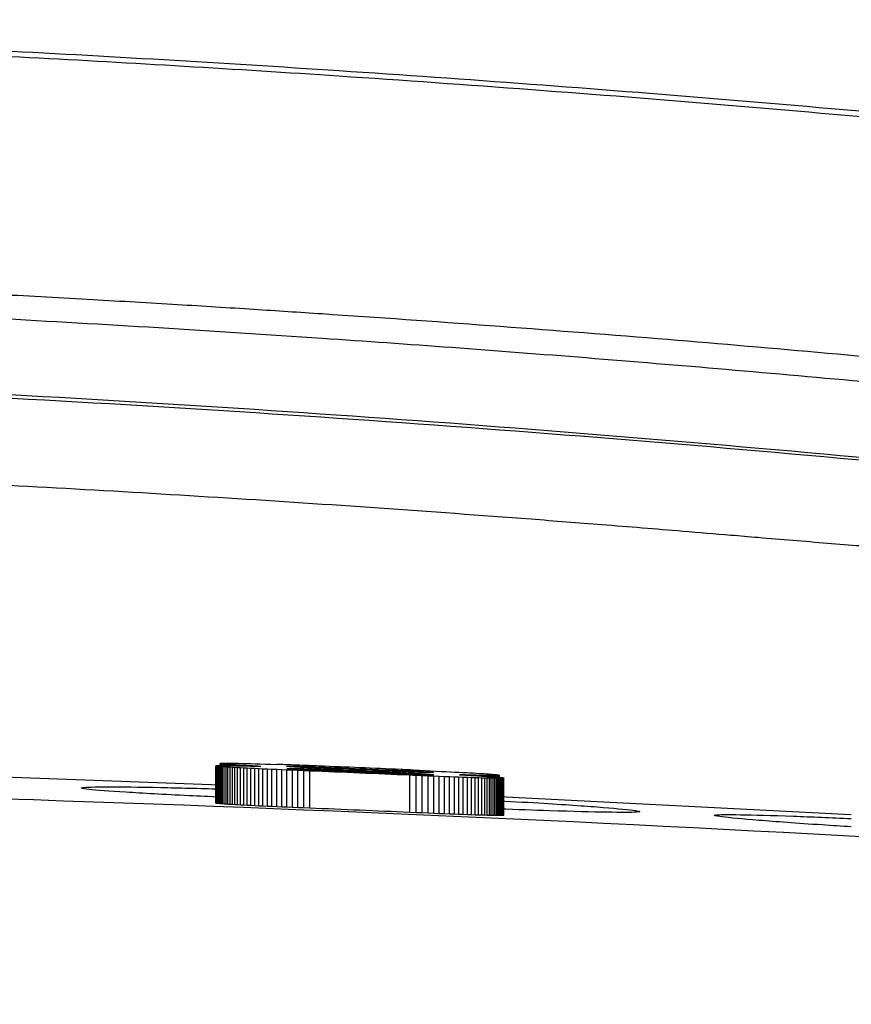
# Model space of a CAD drawing. Units: millimetres. Extents: x -277 to 1008, y -263 to 1191.
# Drawn here: x 519 to 526, y 145 to 153 of the extents above; entities that cross this region are included whole.
import ezdxf

# ---------------------------------------------------------------- set-up
doc = ezdxf.new("R2010")
doc.units = ezdxf.units.MM

msp = doc.modelspace()

# ---------------------------------------------------------------- linework, layer by layer
at = {"color": 7, "linetype": 'Continuous', "lineweight": 25}
for p, q in [((520.9964, 146.5568), (520.9967, 146.5573)), ((520.997, 146.5561), (520.9964, 146.5568)), ((520.9964, 146.2566), (520.9964, 146.5568)), ((520.9967, 146.5573), (520.9979, 146.5578)), ((520.9991, 146.5554), (520.997, 146.5561)), ((520.997, 146.256), (520.997, 146.5561)), ((520.9979, 146.5578), (520.9997, 146.5583)), ((521.0024, 146.5547), (520.9991, 146.5554)), ((520.9991, 146.2553), (520.9991, 146.5554)), ((520.9997, 146.5583), (521.0025, 146.5587)), ((521.0073, 146.5539), (521.0024, 146.5547)), ((521.0024, 146.2545), (521.0024, 146.5547)), ((521.0025, 146.5587), (521.0059, 146.559)), ((521.0059, 146.559), (521.0102, 146.5593)), ((521.0135, 146.5531), (521.0073, 146.5539)), ((521.0073, 146.2538), (521.0073, 146.5539)), ((521.0102, 146.5593), (521.0152, 146.5596)), ((521.0211, 146.5523), (521.0135, 146.5531)), ((521.0135, 146.253), (521.0135, 146.5531)), ((521.0152, 146.5596), (521.021, 146.5598)), ((521.021, 146.5598), (521.0275, 146.5599)), ((521.03, 146.5514), (521.0211, 146.5523)), ((521.0211, 146.2521), (521.0211, 146.5523)), ((521.0275, 146.5599), (521.0348, 146.5601)), ((521.0404, 146.5505), (521.03, 146.5514)), ((521.03, 146.2512), (521.03, 146.5514)), ((521.0316, 146.5758), (521.0319, 146.5764)), ((521.0319, 146.5754), (521.0316, 146.5758)), ((521.0316, 146.56), (521.0316, 146.5758)), ((521.0319, 146.5764), (521.0331, 146.5769)), ((521.0328, 146.575), (521.0319, 146.5754)), ((521.0319, 146.56), (521.0319, 146.5754)), ((521.0344, 146.5746), (521.0328, 146.575)), ((521.0328, 146.56), (521.0328, 146.575)), ((521.0331, 146.5769), (521.0349, 146.5773)), ((521.0368, 146.5741), (521.0344, 146.5746)), ((521.0344, 146.5601), (521.0344, 146.5746)), ((521.0348, 146.5601), (521.0428, 146.5602)), ((521.0349, 146.5773), (521.0377, 146.5777)), ((521.0397, 146.5737), (521.0368, 146.5741)), ((521.0368, 146.5601), (521.0368, 146.5741)), ((521.0377, 146.5777), (521.0411, 146.5781)), ((521.0433, 146.5732), (521.0397, 146.5737)), ((521.0397, 146.5601), (521.0397, 146.5737)), ((521.052, 146.5496), (521.0404, 146.5505)), ((521.0404, 146.2503), (521.0404, 146.5505)), ((521.0411, 146.5781), (521.0454, 146.5784)), ((521.0428, 146.5602), (521.0518, 146.5602)), ((521.0476, 146.5726), (521.0433, 146.5732)), ((521.0433, 146.5602), (521.0433, 146.5732)), ((521.0454, 146.5784), (521.0504, 146.5786)), ((521.0527, 146.5721), (521.0476, 146.5726)), ((521.0476, 146.5602), (521.0476, 146.5726)), ((521.0504, 146.5786), (521.0563, 146.5788)), ((521.0518, 146.5602), (521.0614, 146.5602)), ((521.0651, 146.5486), (521.052, 146.5496)), ((521.052, 146.2494), (521.052, 146.5496)), ((521.0583, 146.5715), (521.0527, 146.5721)), ((521.0527, 146.5602), (521.0527, 146.5721)), ((521.0563, 146.5788), (521.0628, 146.579)), ((521.0646, 146.5709), (521.0583, 146.5715)), ((521.0583, 146.5602), (521.0583, 146.5715)), ((521.0614, 146.5602), (521.0719, 146.5601)), ((521.0628, 146.579), (521.0701, 146.5791)), ((521.0715, 146.5704), (521.0646, 146.5709)), ((521.0646, 146.5601), (521.0646, 146.5709)), ((521.0795, 146.5476), (521.0651, 146.5486)), ((521.0651, 146.2484), (521.0651, 146.5486)), ((521.0701, 146.5791), (521.0781, 146.5792)), ((521.0792, 146.5697), (521.0715, 146.5704)), ((521.0715, 146.5601), (521.0715, 146.5704)), ((521.0719, 146.5601), (521.083, 146.56)), ((521.0781, 146.5792), (521.0871, 146.5793)), ((521.0874, 146.5691), (521.0792, 146.5697)), ((521.0792, 146.56), (521.0792, 146.5697)), ((521.0954, 146.5465), (521.0795, 146.5476)), ((521.0795, 146.2474), (521.0795, 146.5476)), ((521.083, 146.56), (521.0951, 146.5598)), ((521.0871, 146.5793), (521.0967, 146.5792)), ((521.0964, 146.5684), (521.0874, 146.5691)), ((521.0874, 146.5599), (521.0874, 146.5691)), ((521.0951, 146.5598), (521.1064, 146.5597)), ((521.1126, 146.5454), (521.0954, 146.5465)), ((521.0954, 146.2463), (521.0954, 146.5465)), ((521.106, 146.5677), (521.0964, 146.5684)), ((521.0964, 146.5598), (521.0964, 146.5684)), ((521.0967, 146.5792), (521.1072, 146.5792)), ((521.1163, 146.567), (521.106, 146.5677)), ((521.106, 146.5597), (521.106, 146.5677)), ((521.1064, 146.5597), (521.1184, 146.5594)), ((521.1072, 146.5792), (521.1183, 146.5791)), ((521.1313, 146.5443), (521.1126, 146.5454)), ((521.1126, 146.2452), (521.1126, 146.5454)), ((521.1258, 146.5664), (521.1163, 146.567)), ((521.1163, 146.5595), (521.1163, 146.567)), ((521.1183, 146.5791), (521.1304, 146.5789)), ((521.1184, 146.5594), (521.1311, 146.5592)), ((521.1361, 146.5657), (521.1258, 146.5664)), ((521.1258, 146.5593), (521.1258, 146.5664)), ((521.1304, 146.5789), (521.1545, 146.5785)), ((521.1311, 146.5592), (521.1446, 146.5589)), ((521.1513, 146.5431), (521.1313, 146.5443)), ((521.1313, 146.2441), (521.1313, 146.5443)), ((521.1472, 146.565), (521.1361, 146.5657)), ((521.1361, 146.5591), (521.1361, 146.5657)), ((521.1446, 146.5589), (521.1587, 146.5586)), ((521.1592, 146.5643), (521.1472, 146.565)), ((521.1472, 146.5589), (521.1472, 146.565)), ((521.1727, 146.5419), (521.1513, 146.5431)), ((521.1513, 146.243), (521.1513, 146.5431)), ((521.1545, 146.5785), (521.1813, 146.578)), ((521.1587, 146.5586), (521.1735, 146.5583)), ((521.1717, 146.5635), (521.1592, 146.5643)), ((521.185, 146.5627), (521.1717, 146.5635)), ((521.1717, 146.5583), (521.1717, 146.5635)), ((521.1971, 146.5406), (521.1727, 146.5419)), ((521.1727, 146.2418), (521.1727, 146.5419)), ((521.1735, 146.5583), (521.189, 146.5579)), ((521.1813, 146.578), (521.2107, 146.5773)), ((521.1991, 146.5619), (521.185, 146.5627)), ((521.185, 146.558), (521.185, 146.5627)), ((521.189, 146.5579), (521.2053, 146.5575)), ((521.2233, 146.5392), (521.1971, 146.5406)), ((521.1971, 146.2404), (521.1971, 146.5406)), ((521.2141, 146.561), (521.1991, 146.5619)), ((521.1991, 146.5576), (521.1991, 146.5619)), ((521.2053, 146.5575), (521.2221, 146.557)), ((521.2107, 146.5773), (521.2428, 146.5765)), ((521.2296, 146.5601), (521.2141, 146.561)), ((521.2221, 146.557), (521.2396, 146.5565)), ((521.251, 146.5378), (521.2233, 146.5392)), ((521.2233, 146.239), (521.2233, 146.5392)), ((521.2459, 146.5592), (521.2296, 146.5601)), ((521.2296, 146.5568), (521.2296, 146.5601)), ((521.2396, 146.5565), (521.2579, 146.556)), ((521.2428, 146.5765), (521.2773, 146.5756)), ((521.263, 146.5582), (521.2459, 146.5592)), ((521.2459, 146.5564), (521.2459, 146.5592)), ((521.2804, 146.5364), (521.251, 146.5378)), ((521.251, 146.2376), (521.251, 146.5378)), ((521.2579, 146.556), (521.2769, 146.5555)), ((521.2808, 146.5572), (521.263, 146.5582)), ((521.263, 146.5559), (521.263, 146.5582)), ((521.2769, 146.5555), (521.2965, 146.5549)), ((521.2773, 146.5756), (521.3145, 146.5745)), ((521.3112, 146.5349), (521.2804, 146.5364)), ((521.2804, 146.2362), (521.2804, 146.5364)), ((521.2993, 146.5562), (521.2808, 146.5572)), ((521.2965, 146.5549), (521.3169, 146.5543)), ((521.3186, 146.5552), (521.2993, 146.5562)), ((521.2993, 146.5548), (521.2993, 146.5562)), ((521.3437, 146.5333), (521.3112, 146.5349)), ((521.3112, 146.2347), (521.3112, 146.5349)), ((521.3145, 146.5745), (521.3543, 146.5732)), ((521.3169, 146.5543), (521.3379, 146.5536)), ((521.3387, 146.5541), (521.3186, 146.5552)), ((521.3379, 146.5536), (521.3597, 146.553)), ((521.3597, 146.553), (521.3387, 146.5541)), ((521.3387, 146.5536), (521.3387, 146.5541)), ((521.3777, 146.5317), (521.3437, 146.5333)), ((521.3437, 146.2331), (521.3437, 146.5333)), ((521.3543, 146.5732), (521.3967, 146.5719)), ((521.4134, 146.5301), (521.3777, 146.5317)), ((521.3777, 146.2316), (521.3777, 146.5317)), ((521.3967, 146.5719), (521.4416, 146.5703)), ((521.4504, 146.5285), (521.4134, 146.5301)), ((521.4134, 146.2299), (521.4134, 146.5301)), ((521.4416, 146.5703), (521.4891, 146.5687)), ((521.4892, 146.5268), (521.4504, 146.5285)), ((521.4504, 146.2283), (521.4504, 146.5285)), ((521.5295, 146.525), (521.4892, 146.5268)), ((521.4892, 146.2266), (521.4892, 146.5268)), ((521.5715, 146.5232), (521.5295, 146.525)), ((521.5295, 146.2248), (521.5295, 146.525)), ((521.5714, 146.5534), (521.5729, 146.554)), ((521.5717, 146.5531), (521.5714, 146.5534)), ((521.5714, 146.5356), (521.5718, 146.5359)), ((521.5729, 146.5349), (521.5714, 146.5356)), ((521.6148, 146.5214), (521.5715, 146.5232)), ((521.5715, 146.223), (521.5715, 146.5232)), ((521.573, 146.5527), (521.5717, 146.5531)), ((521.5718, 146.5359), (521.5732, 146.5362)), ((521.5729, 146.554), (521.5777, 146.5545)), ((521.5729, 146.554), (521.5729, 146.5527)), ((521.5777, 146.5341), (521.5729, 146.5349)), ((521.575, 146.5523), (521.573, 146.5527)), ((521.5732, 146.5362), (521.5755, 146.5365)), ((521.578, 146.5519), (521.575, 146.5523)), ((521.5755, 146.5365), (521.579, 146.5367)), ((521.5777, 146.5545), (521.5855, 146.5547)), ((521.5855, 146.5332), (521.5777, 146.5341)), ((521.5817, 146.5514), (521.578, 146.5519)), ((521.579, 146.5367), (521.5832, 146.5368)), ((521.5863, 146.551), (521.5817, 146.5514)), ((521.5832, 146.5368), (521.5885, 146.5369)), ((521.5855, 146.5547), (521.5967, 146.5548)), ((521.5966, 146.5322), (521.5855, 146.5332)), ((521.5918, 146.5505), (521.5863, 146.551)), ((521.5885, 146.5369), (521.5947, 146.537)), ((521.5982, 146.55), (521.5918, 146.5505)), ((521.5947, 146.537), (521.6021, 146.5369)), ((521.6107, 146.5311), (521.5966, 146.5322)), ((521.5967, 146.5548), (521.6109, 146.5547)), ((521.6053, 146.5494), (521.5982, 146.55)), ((521.6021, 146.5369), (521.6101, 146.5369)), ((521.6133, 146.5489), (521.6053, 146.5494)), ((521.6101, 146.5369), (521.6193, 146.5368)), ((521.6281, 146.53), (521.6107, 146.5311)), ((521.6109, 146.5547), (521.6284, 146.5544)), ((521.6109, 146.5547), (521.6109, 146.549)), ((521.6221, 146.5483), (521.6133, 146.5489)), ((521.6599, 146.5195), (521.6148, 146.5214)), ((521.6148, 146.2212), (521.6148, 146.5214)), ((521.6193, 146.5368), (521.6293, 146.5366)), ((521.6318, 146.5477), (521.6221, 146.5483)), ((521.6486, 146.5288), (521.6281, 146.53)), ((521.6284, 146.5544), (521.649, 146.554)), ((521.6284, 146.5544), (521.6284, 146.5479)), ((521.6293, 146.5366), (521.6405, 146.5364)), ((521.6422, 146.5471), (521.6318, 146.5477)), ((521.6405, 146.5364), (521.6524, 146.5361)), ((521.6536, 146.5464), (521.6422, 146.5471)), ((521.6724, 146.5274), (521.6486, 146.5288)), ((521.649, 146.554), (521.6728, 146.5534)), ((521.649, 146.554), (521.649, 146.5467)), ((521.6524, 146.5361), (521.6654, 146.5358)), ((521.6658, 146.5458), (521.6536, 146.5464)), ((521.7065, 146.5176), (521.6599, 146.5195)), ((521.6599, 146.2193), (521.6599, 146.5195)), ((521.6654, 146.5358), (521.6793, 146.5354)), ((521.679, 146.5451), (521.6658, 146.5458)), ((521.6991, 146.526), (521.6724, 146.5274)), ((521.6728, 146.5534), (521.6997, 146.5526)), ((521.6728, 146.5534), (521.6728, 146.5454)), ((521.6927, 146.5443), (521.679, 146.5451)), ((521.6793, 146.5354), (521.6943, 146.535)), ((521.7071, 146.5436), (521.6927, 146.5443)), ((521.6943, 146.535), (521.7065, 146.5346)), ((521.7291, 146.5245), (521.6991, 146.526)), ((521.6997, 146.5526), (521.7298, 146.5517)), ((521.7065, 146.5346), (521.7194, 146.5342)), ((521.7548, 146.5156), (521.7065, 146.5176)), ((521.7065, 146.2174), (521.7065, 146.5176)), ((521.7221, 146.5429), (521.7071, 146.5436)), ((521.7194, 146.5342), (521.7331, 146.5338)), ((521.7379, 146.5421), (521.7221, 146.5429)), ((521.7623, 146.523), (521.7291, 146.5245)), ((521.7298, 146.5517), (521.763, 146.5506)), ((521.7331, 146.5338), (521.7475, 146.5333)), ((521.7541, 146.5413), (521.7379, 146.5421)), ((521.7475, 146.5333), (521.7625, 146.5328)), ((521.7712, 146.5405), (521.7541, 146.5413)), ((521.7548, 146.2154), (521.7548, 146.5156)), ((521.7987, 146.5213), (521.7623, 146.523)), ((521.7625, 146.5328), (521.7784, 146.5322)), ((521.763, 146.5506), (521.7995, 146.5493)), ((521.7889, 146.5397), (521.7712, 146.5405)), ((521.7784, 146.5322), (521.7949, 146.5316)), ((521.8073, 146.5389), (521.7889, 146.5397)), ((521.7949, 146.5316), (521.8123, 146.531)), ((521.8382, 146.5195), (521.7987, 146.5213)), ((521.7995, 146.5493), (521.839, 146.5478)), ((521.8262, 146.538), (521.8073, 146.5389)), ((521.8123, 146.531), (521.8302, 146.5303)), ((521.8458, 146.5372), (521.8262, 146.538)), ((521.8302, 146.5303), (521.8488, 146.5296)), ((521.8809, 146.5176), (521.8382, 146.5195)), ((521.839, 146.5478), (521.8819, 146.5461)), ((521.866, 146.5363), (521.8458, 146.5372)), ((521.8488, 146.5296), (521.8682, 146.5288)), ((521.887, 146.5354), (521.866, 146.5363)), ((521.8682, 146.5288), (521.8883, 146.528)), ((521.9267, 146.5157), (521.8809, 146.5176)), ((521.8819, 146.5461), (521.9278, 146.5443)), ((521.9085, 146.5344), (521.887, 146.5354)), ((521.8883, 146.528), (521.909, 146.5272)), ((521.9307, 146.5335), (521.9085, 146.5344)), ((521.909, 146.5272), (521.9306, 146.5263)), ((521.9759, 146.5136), (521.9267, 146.5157)), ((521.9278, 146.5443), (521.9771, 146.5423)), ((521.9306, 146.5263), (521.9528, 146.5254)), ((521.9535, 146.5325), (521.9307, 146.5335)), ((521.9528, 146.5254), (521.9759, 146.5245)), ((521.9771, 146.5316), (521.9535, 146.5325)), ((522.3546, 146.5263), (522.3779, 146.5253)), ((522.3774, 146.5147), (522.3546, 146.5156)), ((522.3998, 146.5137), (522.3774, 146.5147)), ((522.3779, 146.5253), (522.4007, 146.5243)), ((522.4212, 146.5128), (522.3998, 146.5137)), ((522.4007, 146.5243), (522.4227, 146.5234)), ((522.4422, 146.5119), (522.4212, 146.5128)), ((522.4227, 146.5234), (522.4443, 146.5224)), ((522.4623, 146.5111), (522.4422, 146.5119)), ((522.4443, 146.5224), (522.465, 146.5215)), ((522.465, 146.5215), (522.4851, 146.5205)), ((522.4851, 146.5205), (522.5045, 146.5196)), ((522.5045, 146.5196), (522.5234, 146.5187)), ((522.5234, 146.5187), (522.5413, 146.5179)), ((522.5413, 146.5179), (522.5587, 146.517)), ((522.5587, 146.517), (522.5753, 146.5162)), ((522.5753, 146.5162), (522.5915, 146.5154)), ((522.5915, 146.5154), (522.6068, 146.5146)), ((522.5932, 146.5231), (522.6411, 146.521)), ((522.6068, 146.5146), (522.6216, 146.5138)), ((522.6216, 146.5138), (522.6356, 146.513)), ((522.6356, 146.513), (522.6491, 146.5123)), ((522.6411, 146.521), (522.6873, 146.5189)), ((522.6491, 146.5123), (522.6615, 146.5116)), ((522.6615, 146.5116), (522.6734, 146.5109)), ((522.6873, 146.5189), (522.7314, 146.5169)), ((522.7314, 146.5169), (522.774, 146.5149)), ((522.774, 146.5149), (522.8146, 146.5129)), ((522.8146, 146.5129), (522.8536, 146.5111)), ((522.3557, 146.5084), (522.4037, 146.5064)), ((522.4037, 146.4956), (522.3557, 146.4976)), ((522.4037, 146.5064), (522.4488, 146.5044)), ((522.4488, 146.4937), (522.4037, 146.4956)), ((522.4488, 146.5044), (522.4906, 146.5024)), ((522.4906, 146.492), (522.4488, 146.4937)), ((522.4818, 146.5103), (522.4623, 146.5111)), ((522.5004, 146.5095), (522.4818, 146.5103)), ((522.4906, 146.5024), (522.5296, 146.5006)), ((522.5296, 146.4904), (522.4906, 146.492)), ((522.5185, 146.5088), (522.5004, 146.5095)), ((522.5356, 146.5082), (522.5185, 146.5088)), ((522.5296, 146.5006), (522.5652, 146.4989)), ((522.5652, 146.4891), (522.5296, 146.4904)), ((522.5523, 146.5075), (522.5356, 146.5082)), ((522.568, 146.5069), (522.5523, 146.5075)), ((522.5627, 146.1813), (522.5627, 146.4815)), ((522.5652, 146.4989), (522.5979, 146.4972)), ((522.5979, 146.4879), (522.5652, 146.4891)), ((522.5833, 146.5063), (522.568, 146.5069)), ((522.5977, 146.5058), (522.5833, 146.5063)), ((522.6115, 146.5053), (522.5977, 146.5058)), ((522.5979, 146.4972), (522.6273, 146.4956)), ((522.6273, 146.4869), (522.5979, 146.4879)), ((522.6244, 146.5049), (522.6115, 146.5053)), ((522.6137, 146.1791), (522.6137, 146.4793)), ((522.6368, 146.5045), (522.6244, 146.5049)), ((522.6273, 146.4956), (522.6538, 146.4942)), ((522.6538, 146.486), (522.6273, 146.4869)), ((522.6508, 146.504), (522.6368, 146.5045)), ((522.6639, 146.5036), (522.6508, 146.504)), ((522.6538, 146.4942), (522.6769, 146.4928)), ((522.6769, 146.4854), (522.6538, 146.486)), ((522.7106, 146.4752), (522.6631, 146.4772)), ((522.6631, 146.177), (522.6631, 146.4772)), ((522.6761, 146.5033), (522.6639, 146.5036)), ((522.6734, 146.5109), (522.6843, 146.5102)), ((522.6876, 146.503), (522.6761, 146.5033)), ((522.6769, 146.4928), (522.6972, 146.4915)), ((522.6972, 146.4849), (522.6769, 146.4854)), ((522.6843, 146.5102), (522.6946, 146.5096)), ((522.698, 146.5027), (522.6876, 146.503)), ((522.6946, 146.5096), (522.7038, 146.5089)), ((522.6972, 146.4915), (522.7142, 146.4903)), ((522.7142, 146.4846), (522.6972, 146.4849)), ((522.7076, 146.5026), (522.698, 146.5027)), ((522.7038, 146.5089), (522.7124, 146.5083)), ((522.7038, 146.5089), (522.7038, 146.5026)), ((522.7162, 146.5024), (522.7076, 146.5026)), ((522.7565, 146.4733), (522.7106, 146.4752)), ((522.7106, 146.1749), (522.7106, 146.4752)), ((522.7124, 146.5083), (522.72, 146.5078)), ((522.7124, 146.5083), (522.7124, 146.5025)), ((522.7142, 146.4903), (522.7283, 146.4892)), ((522.7283, 146.4845), (522.7142, 146.4846)), ((522.7241, 146.5023), (522.7162, 146.5024)), ((522.72, 146.5078), (522.7271, 146.5072)), ((522.72, 146.5078), (522.72, 146.5024)), ((522.7308, 146.5023), (522.7241, 146.5023)), ((522.7271, 146.5072), (522.7331, 146.5067)), ((522.7271, 146.5072), (522.7271, 146.5023)), ((522.7283, 146.4892), (522.7391, 146.4882)), ((522.7391, 146.4845), (522.7283, 146.4845)), ((522.7367, 146.5023), (522.7308, 146.5023)), ((522.7331, 146.5067), (522.7384, 146.5061)), ((522.7331, 146.5067), (522.7331, 146.5023)), ((522.7417, 146.5024), (522.7367, 146.5023)), ((522.7384, 146.5061), (522.7428, 146.5057)), ((522.7384, 146.5061), (522.7384, 146.5024)), ((522.7391, 146.4882), (522.7469, 146.4873)), ((522.7469, 146.4847), (522.7391, 146.4845)), ((522.7458, 146.5025), (522.7417, 146.5024)), ((522.7428, 146.5057), (522.7466, 146.5052)), ((522.7428, 146.5057), (522.7428, 146.5024)), ((522.7489, 146.5027), (522.7458, 146.5025)), ((522.7466, 146.5052), (522.7494, 146.5048)), ((522.7466, 146.5052), (522.7466, 146.5026)), ((522.7469, 146.4873), (522.7515, 146.4865)), ((522.7515, 146.4851), (522.7469, 146.4847)), ((522.7512, 146.503), (522.7489, 146.5027)), ((522.7494, 146.5048), (522.7515, 146.5043)), ((522.7494, 146.5048), (522.7494, 146.5028)), ((522.7526, 146.5033), (522.7512, 146.503)), ((522.7515, 146.5043), (522.7527, 146.504)), ((522.7515, 146.5043), (522.7515, 146.503)), ((522.7515, 146.4865), (522.7532, 146.4857)), ((522.7515, 146.4865), (522.7515, 146.4851)), ((522.7532, 146.4857), (522.7515, 146.4851)), ((522.7532, 146.5036), (522.7526, 146.5033)), ((522.7527, 146.504), (522.7532, 146.5036)), ((522.7527, 146.504), (522.7527, 146.5033)), ((522.8006, 146.4714), (522.7565, 146.4733)), ((522.7565, 146.173), (522.7565, 146.4733)), ((522.8429, 146.4697), (522.8006, 146.4714)), ((522.8006, 146.1712), (522.8006, 146.4714)), ((522.8834, 146.4681), (522.8429, 146.4697)), ((522.8429, 146.1695), (522.8429, 146.4697)), ((522.8536, 146.5111), (522.8905, 146.5092)), ((522.9224, 146.4666), (522.8834, 146.4681)), ((522.8834, 146.1678), (522.8834, 146.4681)), ((522.8905, 146.5092), (522.9257, 146.5075)), ((522.9593, 146.4651), (522.9224, 146.4666)), ((522.9224, 146.1663), (522.9224, 146.4666)), ((522.9257, 146.5075), (522.959, 146.5058)), ((522.959, 146.5058), (522.9908, 146.5041)), ((522.9947, 146.4638), (522.9593, 146.4651)), ((522.9593, 146.1649), (522.9593, 146.4651)), ((522.9868, 146.4845), (522.9649, 146.4852)), ((522.9649, 146.4852), (522.9877, 146.484)), ((523.008, 146.4839), (522.9868, 146.4845)), ((522.9877, 146.484), (523.0099, 146.4828)), ((522.9908, 146.5041), (523.0205, 146.5025)), ((523.0282, 146.4626), (522.9947, 146.4638)), ((522.9947, 146.1636), (522.9947, 146.4638)), ((523.0283, 146.4832), (523.008, 146.4839)), ((523.008, 146.4829), (523.008, 146.4839)), ((523.0099, 146.4828), (523.0312, 146.4817)), ((523.0205, 146.5025), (523.0484, 146.501)), ((523.06, 146.4615), (523.0282, 146.4626)), ((523.0282, 146.1624), (523.0282, 146.4626)), ((523.0479, 146.4826), (523.0283, 146.4832)), ((523.0283, 146.4818), (523.0283, 146.4832)), ((523.0312, 146.4817), (523.0519, 146.4805)), ((523.0664, 146.4821), (523.0479, 146.4826)), ((523.0479, 146.4807), (523.0479, 146.4826)), ((523.0484, 146.501), (523.0745, 146.4995)), ((523.0519, 146.4805), (523.0715, 146.4794)), ((523.09, 146.4605), (523.06, 146.4615)), ((523.06, 146.1613), (523.06, 146.4615)), ((523.0842, 146.4816), (523.0664, 146.4821)), ((523.0664, 146.4797), (523.0664, 146.4821)), ((523.0715, 146.4794), (523.0906, 146.4783)), ((523.0745, 146.4995), (523.0989, 146.4981)), ((523.1011, 146.4811), (523.0842, 146.4816)), ((523.0842, 146.4787), (523.0842, 146.4816)), ((523.1182, 146.4596), (523.09, 146.4605)), ((523.09, 146.1602), (523.09, 146.4605)), ((523.0906, 146.4783), (523.1087, 146.4773)), ((523.0989, 146.4981), (523.1214, 146.4967)), ((523.1173, 146.4806), (523.1011, 146.4811)), ((523.1011, 146.4777), (523.1011, 146.4811)), ((523.1087, 146.4773), (523.1262, 146.4762)), ((523.1324, 146.4802), (523.1173, 146.4806)), ((523.1173, 146.4768), (523.1173, 146.4806)), ((523.1446, 146.4588), (523.1182, 146.4596)), ((523.1182, 146.1594), (523.1182, 146.4596)), ((523.1214, 146.4967), (523.1426, 146.4954)), ((523.1262, 146.4762), (523.1426, 146.4752)), ((523.1469, 146.4799), (523.1324, 146.4802)), ((523.1324, 146.4759), (523.1324, 146.4802)), ((523.1426, 146.4954), (523.1622, 146.4941)), ((523.1426, 146.4752), (523.1584, 146.4743)), ((523.1695, 146.4581), (523.1446, 146.4588)), ((523.1446, 146.1586), (523.1446, 146.4588)), ((523.1603, 146.4795), (523.1469, 146.4799)), ((523.1469, 146.475), (523.1469, 146.4799)), ((523.1584, 146.4743), (523.1734, 146.4733)), ((523.1731, 146.4792), (523.1603, 146.4795)), ((523.1603, 146.4741), (523.1603, 146.4795)), ((523.1622, 146.4941), (523.1806, 146.4929)), ((523.1878, 146.4577), (523.1695, 146.4581)), ((523.1695, 146.1579), (523.1695, 146.4581)), ((523.1848, 146.479), (523.1731, 146.4792)), ((523.1731, 146.4733), (523.1731, 146.4792)), ((523.1734, 146.4733), (523.1877, 146.4724)), ((523.1806, 146.4929), (523.1973, 146.4917)), ((523.1958, 146.4788), (523.1848, 146.479)), ((523.1848, 146.4726), (523.1848, 146.479)), ((523.1877, 146.4724), (523.201, 146.4715)), ((523.2049, 146.4573), (523.1878, 146.4577)), ((523.1878, 146.1574), (523.1878, 146.4577)), ((523.2059, 146.4786), (523.1958, 146.4788)), ((523.1958, 146.4719), (523.1958, 146.4788)), ((523.1973, 146.4917), (523.2127, 146.4905)), ((523.201, 146.4715), (523.2136, 146.4707)), ((523.2208, 146.4569), (523.2049, 146.4573)), ((523.2049, 146.157), (523.2049, 146.4573)), ((523.2153, 146.4784), (523.2059, 146.4786)), ((523.2059, 146.4712), (523.2059, 146.4786)), ((523.2127, 146.4905), (523.2266, 146.4894)), ((523.2136, 146.4707), (523.2254, 146.4699)), ((523.2237, 146.4783), (523.2153, 146.4784)), ((523.2153, 146.4706), (523.2153, 146.4784)), ((523.2357, 146.4567), (523.2208, 146.4569)), ((523.2208, 146.1567), (523.2208, 146.4569)), ((523.2317, 146.4783), (523.2237, 146.4783)), ((523.2237, 146.47), (523.2237, 146.4783)), ((523.2254, 146.4699), (523.2365, 146.4691)), ((523.2266, 146.4894), (523.2391, 146.4883)), ((523.2392, 146.4782), (523.2317, 146.4783)), ((523.2317, 146.4694), (523.2317, 146.4783)), ((523.2492, 146.4565), (523.2357, 146.4567)), ((523.2357, 146.1564), (523.2357, 146.4567)), ((523.2365, 146.4691), (523.2466, 146.4683)), ((523.2391, 146.4883), (523.25, 146.4873)), ((523.2461, 146.4782), (523.2392, 146.4782)), ((523.2392, 146.4689), (523.2392, 146.4782)), ((523.2524, 146.4783), (523.2461, 146.4782)), ((523.2461, 146.4684), (523.2461, 146.4782)), ((523.2466, 146.4683), (523.2562, 146.4676)), ((523.2618, 146.4564), (523.2492, 146.4565)), ((523.2492, 146.1562), (523.2492, 146.4565)), ((523.25, 146.4873), (523.2595, 146.4863)), ((523.2582, 146.4784), (523.2524, 146.4783)), ((523.2524, 146.4679), (523.2524, 146.4783)), ((523.2562, 146.4676), (523.265, 146.4669)), ((523.2634, 146.4785), (523.2582, 146.4784)), ((523.2582, 146.4674), (523.2582, 146.4784)), ((523.2595, 146.4863), (523.2675, 146.4854)), ((523.273, 146.4563), (523.2618, 146.4564)), ((523.2618, 146.1561), (523.2618, 146.4564)), ((523.2682, 146.4786), (523.2634, 146.4785)), ((523.2634, 146.467), (523.2634, 146.4785)), ((523.265, 146.4669), (523.2734, 146.4661)), ((523.2675, 146.4854), (523.2742, 146.4845)), ((523.2723, 146.4788), (523.2682, 146.4786)), ((523.2682, 146.4666), (523.2682, 146.4786)), ((523.2759, 146.4791), (523.2723, 146.4788)), ((523.2723, 146.4662), (523.2723, 146.4788)), ((523.2832, 146.4563), (523.273, 146.4563)), ((523.273, 146.156), (523.273, 146.4563)), ((523.2734, 146.4661), (523.2809, 146.4654)), ((523.2742, 146.4845), (523.2792, 146.4836)), ((523.2789, 146.4793), (523.2759, 146.4791)), ((523.2759, 146.4659), (523.2759, 146.4791)), ((523.2814, 146.4797), (523.2789, 146.4793)), ((523.2789, 146.4656), (523.2789, 146.4793)), ((523.2792, 146.4836), (523.2829, 146.4828)), ((523.2809, 146.4654), (523.2879, 146.4648)), ((523.2832, 146.48), (523.2814, 146.4797)), ((523.2814, 146.4654), (523.2814, 146.4797)), ((523.2829, 146.4828), (523.2851, 146.482)), ((523.2847, 146.4804), (523.2832, 146.48)), ((523.2919, 146.4564), (523.2832, 146.4563)), ((523.2832, 146.1561), (523.2832, 146.4563)), ((523.2856, 146.4808), (523.2847, 146.4804)), ((523.2847, 146.4651), (523.2847, 146.4804)), ((523.2851, 146.482), (523.2859, 146.4813)), ((523.2859, 146.4813), (523.2856, 146.4808)), ((523.2856, 146.465), (523.2856, 146.4808)), ((523.2859, 146.465), (523.2859, 146.4813)), ((523.2879, 146.4648), (523.2942, 146.4641)), ((523.2997, 146.4566), (523.2919, 146.4564)), ((523.2919, 146.1561), (523.2919, 146.4564)), ((523.2942, 146.4641), (523.2999, 146.4635)), ((523.3062, 146.4568), (523.2997, 146.4566)), ((523.2997, 146.1563), (523.2997, 146.4566)), ((523.2999, 146.4635), (523.3047, 146.4628)), ((523.3047, 146.4628), (523.3091, 146.4622)), ((523.3116, 146.4571), (523.3062, 146.4568)), ((523.3062, 146.1565), (523.3062, 146.4568)), ((523.3091, 146.4622), (523.3127, 146.4616)), ((523.3158, 146.4574), (523.3116, 146.4571)), ((523.3116, 146.1568), (523.3116, 146.4571)), ((523.3127, 146.4616), (523.3158, 146.4611)), ((523.3158, 146.4611), (523.318, 146.4605)), ((523.3188, 146.4579), (523.3158, 146.4574)), ((523.3158, 146.1572), (523.3158, 146.4574)), ((523.318, 146.4605), (523.3198, 146.46)), ((523.3206, 146.4584), (523.3188, 146.4579)), ((523.3188, 146.1576), (523.3188, 146.4579)), ((523.3198, 146.46), (523.3207, 146.4595)), ((523.3212, 146.4589), (523.3206, 146.4584)), ((523.3206, 146.1581), (523.3206, 146.4584)), ((523.3207, 146.4595), (523.3212, 146.4589)), ((523.3212, 146.1587), (523.3212, 146.4589)), ((523.2859, 146.31), (526.126, 146.1659)), ((520.997, 146.256), (520.9964, 146.2566)), ((520.9991, 146.2553), (520.997, 146.256)), ((521.0024, 146.2545), (520.9991, 146.2553)), ((521.0073, 146.2538), (521.0024, 146.2545)), ((521.0135, 146.253), (521.0073, 146.2538)), ((521.0211, 146.2521), (521.0135, 146.253)), ((521.03, 146.2512), (521.0211, 146.2521)), ((521.0404, 146.2503), (521.03, 146.2512)), ((521.052, 146.2494), (521.0404, 146.2503)), ((521.0651, 146.2484), (521.052, 146.2494)), ((521.0795, 146.2474), (521.0651, 146.2484)), ((521.0954, 146.2463), (521.0795, 146.2474)), ((521.1126, 146.2452), (521.0954, 146.2463)), ((521.1313, 146.2441), (521.1126, 146.2452)), ((521.1513, 146.243), (521.1313, 146.2441)), ((521.1727, 146.2418), (521.1513, 146.243)), ((521.1971, 146.2404), (521.1727, 146.2418)), ((521.2233, 146.239), (521.1971, 146.2404)), ((521.251, 146.2376), (521.2233, 146.239)), ((521.2804, 146.2362), (521.251, 146.2376)), ((521.3112, 146.2347), (521.2804, 146.2362)), ((521.3437, 146.2331), (521.3112, 146.2347)), ((521.3777, 146.2316), (521.3437, 146.2331)), ((521.4134, 146.2299), (521.3777, 146.2316)), ((521.4504, 146.2283), (521.4134, 146.2299)), ((521.4892, 146.2266), (521.4504, 146.2283)), ((521.5295, 146.2248), (521.4892, 146.2266)), ((521.5715, 146.223), (521.5295, 146.2248)), ((521.6148, 146.2212), (521.5715, 146.223)), ((521.6599, 146.2193), (521.6148, 146.2212)), ((521.7065, 146.2174), (521.6599, 146.2193)), ((521.7548, 146.2154), (521.7065, 146.2174)), ((522.6137, 146.1791), (522.5627, 146.1813)), ((522.6631, 146.177), (522.6137, 146.1791)), ((522.7106, 146.1749), (522.6631, 146.177)), ((522.7565, 146.173), (522.7106, 146.1749)), ((522.8006, 146.1712), (522.7565, 146.173)), ((522.8429, 146.1695), (522.8006, 146.1712)), ((522.8834, 146.1678), (522.8429, 146.1695)), ((522.9224, 146.1663), (522.8834, 146.1678)), ((522.9593, 146.1649), (522.9224, 146.1663)), ((522.9947, 146.1636), (522.9593, 146.1649)), ((523.0282, 146.1624), (522.9947, 146.1636)), ((523.06, 146.1613), (523.0282, 146.1624)), ((523.09, 146.1602), (523.06, 146.1613)), ((523.1182, 146.1594), (523.09, 146.1602)), ((523.1446, 146.1586), (523.1182, 146.1594)), ((523.1695, 146.1579), (523.1446, 146.1586)), ((523.1878, 146.1574), (523.1695, 146.1579)), ((523.2049, 146.157), (523.1878, 146.1574)), ((523.2208, 146.1567), (523.2049, 146.157)), ((523.2357, 146.1564), (523.2208, 146.1567)), ((523.2492, 146.1562), (523.2357, 146.1564)), ((523.2618, 146.1561), (523.2492, 146.1562)), ((523.273, 146.156), (523.2618, 146.1561)), ((523.2832, 146.1561), (523.273, 146.156)), ((523.2919, 146.1561), (523.2832, 146.1561)), ((523.2997, 146.1563), (523.2919, 146.1561)), ((523.3062, 146.1565), (523.2997, 146.1563)), ((523.3116, 146.1568), (523.3062, 146.1565)), ((523.3158, 146.1572), (523.3116, 146.1568)), ((523.3188, 146.1576), (523.3158, 146.1572)), ((523.3206, 146.1581), (523.3188, 146.1576)), ((523.3212, 146.1587), (523.3206, 146.1581))]:
    msp.add_line(p, q, dxfattribs=at)
at = {"color": 8, "linetype": 'Continuous', "lineweight": 25}
for p, q in [((521.1592, 146.5586), (521.1592, 146.5643)), ((521.2141, 146.5572), (521.2141, 146.561)), ((521.2808, 146.5554), (521.2808, 146.5572)), ((521.3186, 146.5542), (521.3186, 146.5552)), ((522.9868, 146.4841), (522.9868, 146.4845)), ((523.2832, 146.4652), (523.2832, 146.48))]:
    msp.add_line(p, q, dxfattribs=at)
at = {"color": 7, "linetype": 'Continuous', "lineweight": 25, "flags": 128}
msp.add_lwpolyline([(518.135, 146.5025), (519.3586, 146.4648), (521.0316, 146.4051)], dxfattribs=at)
at = {"color": 7, "linetype": 'Continuous', "lineweight": 25}
for centre, radius, start, end in [((509.5043, -153.58), 300.3455, 87.508114, 87.662371), ((509.5043, -153.537), 300.3455, 87.521595, 87.648223), ((509.5043, -153.5799), 300.0455, 87.50562, 87.660032)]:
    msp.add_arc(centre, radius, start, end, dxfattribs=at)
for centre, major_axis, ratio, start_param, end_param in [((509.5043, -153.4923), (216.7192, 208.6759), 0.996172, 0.766133, 0.7663), ((509.5043, -153.4828), (217.7478, 207.4301), 0.99696, 0.770918, 0.771094), ((509.5043, -153.4728), (219.6261, 205.2584), 0.997784, 0.779861, 0.780045), ((509.5043, -153.4645), (222.6608, 201.8111), 0.998459, 0.794605, 0.794798), ((509.5043, -153.4564), (230.0542, 193.1856), 0.999122, 0.83188, 0.832082), ((509.5043, -153.4495), (255.552, 157.7662), 0.99966, 0.976813, 0.977024), ((509.5043, -153.4431), (268.4387, -134.6476), 0.999745, 1.992184, 1.992355), ((509.5043, -153.4375), (235.9808, -185.8439), 0.999351, 2.193977, 2.194143), ((509.5043, -153.4919), (263.2265, 144.5813), 0.999716, 1.024969, 1.025139), ((509.5043, -153.4998), (230.3932, 192.7772), 0.999139, 0.830647, 0.830812)]:
    msp.add_ellipse(centre, major_axis=major_axis, ratio=ratio, start_param=start_param, end_param=end_param, dxfattribs=at)
for points, knots in [([(509.5041, 152.5783), (509.9574, 152.5775), (510.8665, 152.5761), (512.2335, 152.5613), (513.6076, 152.5371), (514.9886, 152.5023), (516.3764, 152.4573), (517.7709, 152.4016), (519.1721, 152.3351), (520.5799, 152.2578), (522.5507, 152.1346), (525.0988, 151.9446), (527.6707, 151.7096), (529.7513, 151.4935), (531.3872, 151.3096), (532.9587, 151.1192), (533.9912, 150.9833), (534.4239, 150.9264)], [0, 0, 0, 0, 0.0544156, 0.1091163, 0.1641022, 0.2193732, 0.2749293, 0.3307704, 0.3868967, 0.443308, 0.5000044, 0.623919, 0.750001, 0.8099946, 0.8750009, 0.9476042, 1, 1, 1, 1]), ([(534.4192, 150.8668), (534.1775, 150.9013), (533.6615, 150.975), (532.9491, 151.0687), (532.1572, 151.1675), (531.1915, 151.283), (529.8354, 151.4365), (527.7645, 151.6537), (525.104, 151.8976), (522.1969, 152.1154), (519.4946, 152.2771), (516.9985, 152.3933), (514.501, 152.4755), (512.0028, 152.5268), (510.337, 152.5327), (509.5042, 152.5357)], [0, 0, 0, 0, 0.02931, 0.062585, 0.086256, 0.125109, 0.179336, 0.250093, 0.375074, 0.500056, 0.60005, 0.700041, 0.80003, 0.900017, 1, 1, 1, 1]), ([(509.5042, 150.6184), (509.9545, 150.6174), (510.8328, 150.6156), (512.1169, 150.6012), (513.3342, 150.58), (514.4847, 150.5525), (515.5683, 150.5201), (516.5851, 150.4838), (517.5351, 150.445), (518.4182, 150.4044), (519.2345, 150.3632), (519.9841, 150.3222), (520.6669, 150.2821), (521.283, 150.2439), (522.5743, 150.1595), (524.5217, 150.0151), (527.1046, 149.7865), (529.5634, 149.5344), (531.8985, 149.2662), (533.4121, 149.0685), (534.1489, 148.9722)], [0, 0, 0, 0, 0.054651, 0.106604, 0.155859, 0.202417, 0.246276, 0.287438, 0.325902, 0.361667, 0.394735, 0.425105, 0.452777, 0.477752, 0.500028, 0.609839, 0.714741, 0.814735, 0.909822, 1, 1, 1, 1]), ([(534.1486, 148.7536), (533.6781, 148.8164), (532.7508, 148.9402), (531.379, 149.1099), (530.0476, 149.2655), (528.7566, 149.4068), (527.5063, 149.5349), (526.2968, 149.6507), (525.1283, 149.755), (524.0008, 149.8484), (522.9145, 149.9319), (521.3252, 150.0447), (519.2466, 150.1712), (516.692, 150.2903), (514.2211, 150.3708), (511.8345, 150.4187), (510.2715, 150.4245), (509.5042, 150.4274)], [0, 0, 0, 0, 0.05761, 0.113529, 0.167755, 0.22029, 0.271133, 0.320284, 0.367743, 0.41351, 0.457585, 0.499968, 0.606862, 0.710311, 0.810316, 0.906879, 1, 1, 1, 1]), ([(526.2973, 149.0142), (523.5054, 149.2717), (520.7098, 149.4649), (515.1109, 149.7229), (512.3069, 149.7875), (506.702, 149.7875), (503.8985, 149.7229), (498.2987, 149.4649), (495.5029, 149.2717), (492.7111, 149.0142)], [0, 0, 0, 0, 0.25, 0.25, 0.5, 0.5, 0.75, 0.75, 1, 1, 1, 1]), ([(526.2973, 149.0355), (523.5063, 149.2956), (519.2957, 149.591), (513.69, 149.7895), (510.8994, 149.8226), (509.5042, 149.8227)], [0, 0, 0, 0, 0.5, 0.75, 1, 1, 1, 1]), ([(476.3828, 146.8408), (476.7593, 146.8946), (477.5027, 147.0009), (478.6046, 147.1474), (479.6786, 147.2825), (480.7245, 147.4062), (481.7424, 147.5192), (483.2052, 147.6714), (485.1119, 147.8472), (487.4588, 148.025), (489.0768, 148.1222), (490.0042, 148.1693), (490.3319, 148.1851), (490.777, 148.2058), (491.326, 148.2338), (491.8983, 148.2687), (492.4551, 148.3067), (492.9928, 148.3478), (493.5424, 148.3934), (494.4526, 148.4704), (496.2816, 148.6153), (499.5478, 148.8302), (503.9166, 149.0205), (508.8214, 149.1038), (513.7305, 149.0567), (517.4098, 148.9236), (519.8644, 148.794), (521.0903, 148.7211), (522.3161, 148.64), (523.3235, 148.5665), (524.1399, 148.503), (524.6777, 148.4596), (525.0981, 148.4246), (525.4876, 148.3916), (525.9276, 148.3549), (526.4819, 148.3121), (527.029, 148.2743), (527.5523, 148.2411), (528.0323, 148.2155), (528.4897, 148.1945), (529.1342, 148.1634), (530.2851, 148.1017), (531.8934, 147.9994), (533.8029, 147.8527), (535.7873, 147.6743), (537.9187, 147.4518), (540.2309, 147.1767), (541.813, 146.9547), (542.6258, 146.8406)], [0, 0, 0, 0, 0.018997, 0.037515, 0.055554, 0.073115, 0.090198, 0.106803, 0.146756, 0.186151, 0.22499, 0.228085, 0.233011, 0.241636, 0.250556, 0.25944, 0.267273, 0.274472, 0.281789, 0.289859, 0.311843, 0.356859, 0.423779, 0.490739, 0.557548, 0.624621, 0.641361, 0.658117, 0.674869, 0.691622, 0.699446, 0.708374, 0.713697, 0.716705, 0.724372, 0.731764, 0.739691, 0.747769, 0.754931, 0.762354, 0.770707, 0.787445, 0.820306, 0.851703, 0.883551, 0.920183, 0.958998, 1, 1, 1, 1]), ([(480.5198, 145.0485), (485.6716, 145.5485), (490.8333, 145.915), (501.1738, 146.3807), (506.3482, 146.4798), (516.6988, 146.4101), (521.8695, 146.2414), (532.1921, 145.6374), (537.3463, 145.202), (542.4909, 144.6329)], [0, 0, 0, 0, 0.25, 0.25, 0.5, 0.5, 0.75, 0.75, 1, 1, 1, 1]), ([(521.0316, 146.304), (520.9466, 146.308), (520.6338, 146.3228), (520.2406, 146.3453), (519.9312, 146.3684), (519.8809, 146.3836), (520.0884, 146.3892), (520.483, 146.3857), (520.8642, 146.3754), (521.0316, 146.3709)], [0, 0, 0, 0, 0.060693, 0.223469, 0.386579, 0.548586, 0.710788, 0.873019, 1, 1, 1, 1]), ([(523.2859, 146.2756), (523.4096, 146.2688), (523.7567, 146.2496), (524.1576, 146.2207), (524.4259, 146.195), (524.4354, 146.181), (524.1865, 146.1808), (523.7859, 146.1906), (523.4261, 146.2036), (523.2859, 146.2087)], [0, 0, 0, 0, 0.089618, 0.251533, 0.413641, 0.574419, 0.735847, 0.897087, 1, 1, 1, 1]), ([(526.126, 146.0649), (526.0465, 146.07), (525.7392, 146.0898), (525.3503, 146.1187), (525.0401, 146.1471), (524.9892, 146.1632), (525.196, 146.1653), (525.5865, 146.1552), (525.9629, 146.1386), (526.126, 146.1314)], [0, 0, 0, 0, 0.057215, 0.221304, 0.385591, 0.548659, 0.711872, 0.875149, 1, 1, 1, 1])]:
    msp.add_open_spline(points, degree=3, knots=knots, dxfattribs=at)
for points in [[(521.9759, 146.5245), (522.1025, 146.5192), (522.2291, 146.5139), (522.3557, 146.5084)], [(522.3557, 146.4976), (522.2291, 146.503), (522.1025, 146.5084), (521.9759, 146.5136)], [(521.9771, 146.5423), (522.1029, 146.537), (522.2288, 146.5317), (522.3546, 146.5263)], [(522.3546, 146.5156), (522.2288, 146.521), (522.1029, 146.5263), (521.9771, 146.5316)]]:
    msp.add_open_spline(points, degree=3, dxfattribs=at)

doc.saveas('drawing.dxf')
